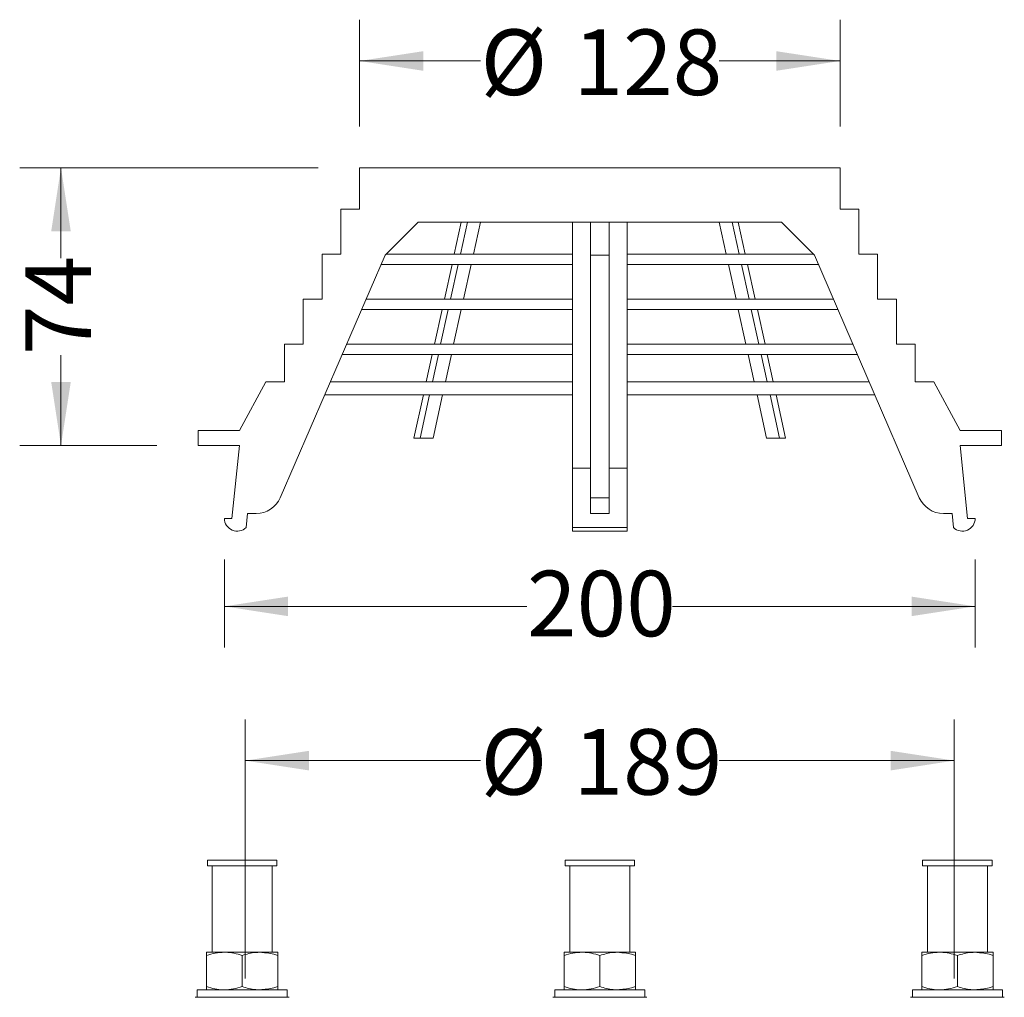
# Model space of a CAD drawing. Units: millimetres. Extents: x 151 to 656, y 1 to 765.
# Drawn here: x 321 to 583, y 505 to 765 of the extents above; entities that cross this region are included whole.
import ezdxf

# ---------------------------------------------------------------- set-up
doc = ezdxf.new("R2010")
doc.units = ezdxf.units.MM
doc.header["$LTSCALE"] = 11
doc.styles.add('SLDTEXTSTYLE0', font='TXT', dxfattribs={"width": 0.605})
doc.dimstyles.new('SLDDIMSTYLE0', dxfattribs={"dimtxt": 16.950903, "dimasz": 16.950903, "dimexe": 0, "dimexo": 0.0625, "dimgap": 4.237726, "dimtad": 0, "dimrnd": 1e-09, "dimzin": 12, "dimdsep": 46, "dimtxsty": 'SLDTEXTSTYLE0', "dimsah": 1, "dimcen": 0.09, "dimadec": 0, "dimazin": 3, "dimtfac": 1, "dimtofl": 0, "dimtmove": 0, "dimatfit": 3, "dimfxl": 1, "dimfrac": 2, "dimtolj": 1, "dimtzin": 12, "dimarcsym": 0})
doc.dimstyles.new('SLDDIMSTYLE2', dxfattribs={"dimtxt": 16.950903, "dimasz": 16.950903, "dimexe": 0, "dimexo": 0.0625, "dimgap": 4.237726, "dimtad": 0, "dimdec": 0, "dimrnd": 1e-09, "dimzin": 12, "dimdsep": 46, "dimtxsty": 'SLDTEXTSTYLE0', "dimsah": 1, "dimcen": 0.09, "dimadec": 0, "dimazin": 3, "dimtfac": 1, "dimtdec": 0, "dimtofl": 0, "dimtmove": 0, "dimatfit": 3, "dimfxl": 1, "dimfrac": 2, "dimtolj": 1, "dimtzin": 12, "dimarcsym": 0})

# ---------------------------------------------------------------- blocks, each defined once
blk = doc.blocks.new('_D_6')
at = {"color": 7, "linetype": 'Continuous', "lineweight": 0, "transparency": 16777216}
for p, q in [((381.24, 510.02), (381.24, 579.06)), ((570.13, 510.02), (570.13, 579.06)), ((381.24, 568.06), (443.92, 568.06)), ((570.13, 568.06), (507.45, 568.06))]:
    blk.add_line(p, q, dxfattribs=at)
for points in [[(381.24, 568.06), (398.19, 565.45), (398.19, 570.67)], [(570.13, 568.06), (553.18, 570.67), (553.18, 565.45)]]:
    blk.add_solid(points, dxfattribs=at)
at = {"color": 7, "linetype": 'Continuous', "lineweight": 0, "transparency": 16777216, "char_height": 17.462, "attachment_point": 1, "style": 'SLDTEXTSTYLE0'}
for s, insert in [('%%c', (443.92, 576.46)), ('189', (468.65, 576.46))]:
    blk.add_mtext(s, dxfattribs=dict(at, insert=insert))
blk = doc.blocks.new('_D_7')
at = {"color": 7, "linetype": 'Continuous', "lineweight": 0, "transparency": 16777216}
for p, q in [((375.68, 621.6), (375.68, 598.16)), ((575.68, 621.6), (575.68, 598.16)), ((375.68, 609.16), (456.28, 609.16)), ((575.68, 609.16), (495.09, 609.16))]:
    blk.add_line(p, q, dxfattribs=at)
for points in [[(375.68, 609.16), (392.63, 606.55), (392.63, 611.76)], [(575.68, 609.16), (558.73, 611.76), (558.73, 606.55)]]:
    blk.add_solid(points, dxfattribs=at)
at = {"color": 7, "linetype": 'Continuous', "lineweight": 0, "transparency": 16777216, "insert": (456.28, 618.65), "char_height": 17.462, "attachment_point": 1, "style": 'SLDTEXTSTYLE0'}
blk.add_mtext('200', dxfattribs=at)
blk = doc.blocks.new('_D_8')
at = {"color": 7, "linetype": 'Continuous', "lineweight": 0, "transparency": 16777216}
for p, q in [((400.68, 726), (321.14, 726)), ((332.14, 726), (332.14, 701.94)), ((332.14, 652), (332.14, 676.07)), ((357.68, 652), (321.14, 652))]:
    blk.add_line(p, q, dxfattribs=at)
for points in [[(332.14, 726), (329.53, 709.05), (334.75, 709.05)], [(332.14, 652), (334.75, 668.96), (329.53, 668.96)]]:
    blk.add_solid(points, dxfattribs=at)
at = {"color": 7, "linetype": 'Continuous', "lineweight": 0, "transparency": 16777216, "insert": (322.65, 676.07), "char_height": 17.462, "attachment_point": 1, "rotation": 90, "style": 'SLDTEXTSTYLE0'}
blk.add_mtext('74', dxfattribs=at)
blk = doc.blocks.new('_D_9')
at = {"color": 7, "linetype": 'Continuous', "lineweight": 0, "transparency": 16777216}
for p, q in [((411.68, 737), (411.68, 765.46)), ((539.68, 737), (539.68, 765.46)), ((411.68, 754.46), (443.92, 754.46)), ((539.68, 754.46), (507.45, 754.46))]:
    blk.add_line(p, q, dxfattribs=at)
for points in [[(411.68, 754.46), (428.63, 751.85), (428.63, 757.06)], [(539.68, 754.46), (522.73, 757.06), (522.73, 751.85)]]:
    blk.add_solid(points, dxfattribs=at)
at = {"color": 7, "linetype": 'Continuous', "lineweight": 0, "transparency": 16777216, "char_height": 17.462, "attachment_point": 1, "style": 'SLDTEXTSTYLE0'}
for s, insert in [('%%c', (443.92, 762.85)), ('128', (468.65, 762.85))]:
    blk.add_mtext(s, dxfattribs=dict(at, insert=insert))

msp = doc.modelspace()

# ---------------------------------------------------------------- linework, layer by layer
at = {"color": 7, "linetype": 'Continuous', "lineweight": 15}
for p, q in [((411.684, 726.004), (411.684, 715.004)), ((539.684, 726.004), (411.684, 726.004)), ((539.684, 715.004), (539.684, 726.004)), ((406.684, 703.004), (406.684, 715.004)), ((406.684, 715.004), (411.684, 715.004)), ((539.684, 715.004), (544.684, 715.004)), ((544.684, 715.004), (544.684, 703.004)), ((427.308, 711.504), (418.499, 702.695)), ((524.059, 711.504), (427.308, 711.504)), ((438.789, 711.504), (436.925, 703.004)), ((438.55, 703.004), (440.414, 711.504)), ((442.014, 703.004), (443.878, 711.504)), ((468.434, 711.504), (468.434, 645.996)), ((473.184, 702.695), (473.184, 711.504)), ((478.184, 711.504), (478.184, 702.695)), ((482.934, 711.504), (482.934, 645.996)), ((509.353, 703.004), (507.489, 711.504)), ((512.817, 703.004), (510.953, 711.504)), ((512.578, 711.504), (514.442, 703.004)), ((532.868, 702.695), (524.059, 711.504)), ((401.684, 691.004), (401.684, 703.004)), ((401.684, 703.004), (406.684, 703.004)), ((468.434, 703.004), (418.808, 703.004)), ((532.559, 703.004), (482.934, 703.004)), ((544.684, 703.004), (549.684, 703.004)), ((549.684, 703.004), (549.684, 691.004)), ((418.499, 702.695), (390.563, 638.094)), ((478.184, 702.695), (473.184, 702.695)), ((473.184, 702.695), (473.184, 638.094)), ((478.184, 702.695), (478.184, 638.094)), ((560.804, 638.094), (532.868, 702.695)), ((468.434, 700.254), (417.443, 700.254)), ((436.322, 700.254), (434.293, 691.004)), ((435.918, 691.004), (437.947, 700.254)), ((439.382, 691.004), (441.411, 700.254)), ((533.924, 700.254), (482.934, 700.254)), ((511.985, 691.004), (509.956, 700.254)), ((515.449, 691.004), (513.42, 700.254)), ((515.045, 700.254), (517.074, 691.004)), ((396.684, 679.004), (396.684, 691.004)), ((396.684, 691.004), (401.684, 691.004)), ((468.434, 691.004), (413.443, 691.004)), ((537.924, 691.004), (482.934, 691.004)), ((549.684, 691.004), (554.684, 691.004)), ((554.684, 691.004), (554.684, 679.004)), ((468.434, 688.254), (412.254, 688.254)), ((433.69, 688.254), (431.662, 679.004)), ((433.287, 679.004), (435.315, 688.254)), ((436.751, 679.004), (438.779, 688.254)), ((539.113, 688.254), (482.934, 688.254)), ((514.616, 679.004), (512.588, 688.254)), ((518.08, 679.004), (516.052, 688.254)), ((517.677, 688.254), (519.705, 679.004)), ((391.684, 669.004), (391.684, 679.004)), ((391.684, 679.004), (396.684, 679.004)), ((468.434, 679.004), (408.254, 679.004)), ((543.113, 679.004), (482.934, 679.004)), ((554.684, 679.004), (559.684, 679.004)), ((559.684, 679.004), (559.684, 669.004)), ((468.434, 676.254), (407.065, 676.254)), ((431.059, 676.254), (429.469, 669.004)), ((431.094, 669.004), (432.684, 676.254)), ((434.558, 669.004), (436.148, 676.254)), ((544.302, 676.254), (482.934, 676.254)), ((516.809, 669.004), (515.219, 676.254)), ((520.273, 669.004), (518.683, 676.254)), ((520.308, 676.254), (521.898, 669.004)), ((386.684, 669.004), (379.684, 656.004)), ((386.684, 669.004), (391.684, 669.004)), ((468.434, 669.004), (403.93, 669.004)), ((547.437, 669.004), (482.934, 669.004)), ((559.684, 669.004), (564.684, 669.004)), ((571.684, 656.004), (564.684, 669.004)), ((468.434, 665.504), (402.416, 665.504)), ((428.702, 665.504), (426.18, 654.004)), ((427.805, 654.004), (430.326, 665.504)), ((431.269, 654.004), (433.791, 665.504)), ((548.951, 665.504), (482.934, 665.504)), ((520.098, 654.004), (517.577, 665.504)), ((523.562, 654.004), (521.041, 665.504)), ((522.666, 665.504), (525.187, 654.004)), ((368.684, 652.004), (368.684, 656.004)), ((368.684, 656.004), (379.684, 656.004)), ((571.684, 656.004), (582.684, 656.004)), ((582.684, 656.004), (582.684, 652.004)), ((426.18, 654.004), (427.805, 654.004)), ((427.805, 654.004), (431.269, 654.004)), ((520.098, 654.004), (523.562, 654.004)), ((525.187, 654.004), (523.562, 654.004)), ((379.684, 652.004), (368.684, 652.004)), ((377.684, 632.604), (379.684, 652.004)), ((571.684, 652.004), (573.684, 632.604)), ((582.684, 652.004), (571.684, 652.004)), ((473.184, 645.996), (468.434, 645.996)), ((468.434, 645.996), (468.434, 630.166)), ((482.934, 645.996), (478.184, 645.996)), ((482.934, 645.996), (482.934, 630.166)), ((478.184, 638.094), (473.184, 638.094)), ((473.184, 638.094), (473.184, 633.872)), ((478.184, 638.094), (478.184, 633.872)), ((375.684, 632.604), (377.684, 632.604)), ((381.835, 633.872), (381.453, 630.166)), ((384.138, 633.872), (381.835, 633.872)), ((478.184, 633.872), (473.184, 633.872)), ((569.532, 633.872), (567.229, 633.872)), ((569.914, 630.166), (569.532, 633.872)), ((573.684, 632.604), (575.684, 632.604)), ((482.934, 630.166), (468.434, 630.166)), ((468.434, 630.166), (468.434, 629.204)), ((482.934, 630.166), (482.934, 629.204)), ((468.434, 629.204), (482.934, 629.204)), ((371.171, 541.504), (371.171, 540.004)), ((371.171, 541.504), (381.43, 541.504)), ((381.43, 541.504), (389.671, 541.504)), ((389.671, 540.004), (389.671, 541.504)), ((466.434, 541.504), (466.434, 540.004)), ((466.434, 541.504), (475.684, 541.504)), ((475.684, 541.504), (484.934, 541.504)), ((484.934, 540.004), (484.934, 541.504)), ((561.696, 541.504), (561.696, 540.004)), ((561.696, 541.504), (570.946, 541.504)), ((570.946, 541.504), (580.196, 541.504)), ((580.196, 540.004), (580.196, 541.504)), ((371.171, 540.004), (381.43, 540.004)), ((372.421, 540.004), (372.421, 517.004)), ((381.43, 540.004), (389.671, 540.004)), ((388.421, 517.004), (388.421, 540.004)), ((466.434, 540.004), (475.684, 540.004)), ((467.684, 540.004), (467.684, 517.004)), ((475.684, 540.004), (484.934, 540.004)), ((483.684, 517.004), (483.684, 540.004)), ((561.696, 540.004), (570.946, 540.004)), ((562.946, 540.004), (562.946, 517.004)), ((570.946, 540.004), (580.196, 540.004)), ((578.946, 517.004), (578.946, 540.004)), ((370.921, 517.004), (375.671, 517.004)), ((375.671, 517.004), (385.171, 517.004)), ((385.171, 517.004), (389.921, 517.004)), ((386.421, 516.797), (386.421, 517.004)), ((466.184, 517.004), (470.934, 517.004)), ((470.934, 517.004), (480.434, 517.004)), ((480.434, 517.004), (485.184, 517.004)), ((481.684, 516.797), (481.684, 517.004)), ((561.446, 517.004), (566.196, 517.004)), ((566.196, 517.004), (575.696, 517.004)), ((575.696, 517.004), (580.446, 517.004)), ((370.921, 507.853), (370.921, 516.156)), ((380.421, 507.853), (380.421, 516.156)), ((389.921, 507.853), (389.921, 516.156)), ((466.184, 507.853), (466.184, 516.156)), ((475.684, 507.853), (475.684, 516.156)), ((485.184, 507.853), (485.184, 516.156)), ((561.446, 507.853), (561.446, 516.156)), ((570.946, 507.853), (570.946, 516.156)), ((580.446, 507.853), (580.446, 516.156)), ((368.421, 507.004), (368.421, 505.004)), ((386.421, 507.004), (368.421, 507.004)), ((392.421, 507.004), (386.421, 507.004)), ((392.421, 505.004), (392.421, 507.004)), ((463.684, 507.004), (463.684, 505.004)), ((481.684, 507.004), (463.684, 507.004)), ((487.684, 507.004), (481.684, 507.004)), ((487.684, 505.004), (487.684, 507.004)), ((558.946, 507.004), (558.946, 505.004)), ((576.946, 507.004), (558.946, 507.004)), ((582.946, 507.004), (576.946, 507.004)), ((582.946, 505.004), (582.946, 507.004)), ((367.921, 505.004), (369.595, 505.004)), ((369.595, 505.004), (392.921, 505.004)), ((463.184, 505.004), (464.858, 505.004)), ((464.858, 505.004), (488.184, 505.004)), ((558.446, 505.004), (560.121, 505.004)), ((560.121, 505.004), (583.446, 505.004))]:
    msp.add_line(p, q, dxfattribs=at)
at = {"color": 9, "linetype": 'Continuous', "lineweight": 15}
msp.add_line((576.946, 516.797), (576.946, 517.004), dxfattribs=at)
at = {"color": 7, "linetype": 'Continuous', "lineweight": 15}
for centre, radius, start, end in [((384.138, 640.872), 7, 270, 336.61478), ((567.229, 640.872), 7, 203.38522, 270), ((379.084, 632.604), 3.4, 180, 314.18826), ((572.284, 632.604), 3.4, 225.81174, 0)]:
    msp.add_arc(centre, radius, start, end, dxfattribs=at)
for points, knots in [([(370.921, 516.156), (371.692, 516.393), (373.249, 516.872), (374.859, 516.96), (375.671, 517.004)], [0, 0, 0, 0, 0.495458, 1, 1, 1, 1]), ([(370.921, 516.156), (370.921, 516.393), (370.921, 516.872), (370.921, 516.96), (370.921, 517.004)], [0, 0, 0, 0, 0.4954578, 1, 1, 1, 1]), ([(375.671, 517.004), (375.783, 517.003), (376.636, 516.996), (378.244, 516.81), (379.691, 516.375), (380.421, 516.156)], [0, 0, 0, 0, 0.0700923, 0.5307857, 1, 1, 1, 1]), ([(380.421, 516.156), (381.607, 516.499), (383.174, 516.952), (384.781, 516.994), (385.171, 517.004)], [0, 0, 0, 0, 0.75761378, 1, 1, 1, 1]), ([(385.171, 517.004), (386.418, 516.901), (388.026, 516.768), (389.574, 516.268), (389.921, 516.156)], [0, 0, 0, 0, 0.7756074, 1, 1, 1, 1]), ([(389.921, 517.004), (389.921, 517.003), (389.921, 516.996), (389.921, 516.81), (389.921, 516.375), (389.921, 516.156)], [0, 0, 0, 0, 0.0700915, 0.5307854, 1, 1, 1, 1]), ([(466.184, 516.156), (466.955, 516.393), (468.512, 516.872), (470.121, 516.96), (470.934, 517.004)], [0, 0, 0, 0, 0.4954577, 1, 1, 1, 1]), ([(466.184, 516.156), (466.184, 516.393), (466.184, 516.872), (466.184, 516.96), (466.184, 517.004)], [0, 0, 0, 0, 0.4954578, 1, 1, 1, 1]), ([(470.934, 517.004), (471.046, 517.003), (471.899, 516.996), (473.506, 516.81), (474.953, 516.375), (475.684, 516.156)], [0, 0, 0, 0, 0.0700914, 0.530785, 1, 1, 1, 1]), ([(475.684, 516.156), (476.87, 516.499), (478.437, 516.952), (480.044, 516.994), (480.434, 517.004)], [0, 0, 0, 0, 0.75761406, 1, 1, 1, 1]), ([(480.434, 517.004), (481.681, 516.901), (483.289, 516.768), (484.836, 516.268), (485.184, 516.156)], [0, 0, 0, 0, 0.77560814, 1, 1, 1, 1]), ([(485.184, 517.004), (485.184, 517.003), (485.184, 516.996), (485.184, 516.81), (485.184, 516.375), (485.184, 516.156)], [0, 0, 0, 0, 0.0700915, 0.5307847, 1, 1, 1, 1]), ([(561.446, 516.156), (562.218, 516.393), (563.775, 516.872), (565.384, 516.96), (566.196, 517.004)], [0, 0, 0, 0, 0.4954574, 1, 1, 1, 1]), ([(561.446, 516.156), (561.446, 516.393), (561.446, 516.872), (561.446, 516.96), (561.446, 517.004)], [0, 0, 0, 0, 0.4954578, 1, 1, 1, 1]), ([(566.196, 517.004), (566.309, 517.003), (567.162, 516.996), (568.769, 516.81), (570.216, 516.375), (570.946, 516.156)], [0, 0, 0, 0, 0.0700911, 0.5307857, 1, 1, 1, 1]), ([(570.946, 516.156), (572.133, 516.499), (573.699, 516.952), (575.307, 516.994), (575.696, 517.004)], [0, 0, 0, 0, 0.75761378, 1, 1, 1, 1]), ([(575.696, 517.004), (576.944, 516.901), (578.552, 516.768), (580.099, 516.268), (580.446, 516.156)], [0, 0, 0, 0, 0.7756083, 1, 1, 1, 1]), ([(580.446, 517.004), (580.446, 517.003), (580.446, 516.996), (580.446, 516.81), (580.446, 516.375), (580.446, 516.156)], [0, 0, 0, 0, 0.0700915, 0.5307854, 1, 1, 1, 1]), ([(375.671, 507.004), (375.558, 507.005), (374.706, 507.013), (373.098, 507.198), (371.651, 507.633), (370.921, 507.853)], [0, 0, 0, 0, 0.0700923, 0.5307854, 1, 1, 1, 1]), ([(370.921, 507.004), (370.921, 507.005), (370.921, 507.013), (370.921, 507.198), (370.921, 507.633), (370.921, 507.853)], [0, 0, 0, 0, 0.0700915, 0.5307854, 1, 1, 1, 1]), ([(380.421, 507.853), (379.649, 507.616), (378.092, 507.137), (376.483, 507.049), (375.671, 507.004)], [0, 0, 0, 0, 0.495458, 1, 1, 1, 1]), ([(385.171, 507.004), (384.781, 507.015), (383.174, 507.057), (381.607, 507.51), (380.421, 507.853)], [0, 0, 0, 0, 0.2423862, 1, 1, 1, 1]), ([(389.921, 507.853), (389.574, 507.741), (388.026, 507.241), (386.418, 507.108), (385.171, 507.004)], [0, 0, 0, 0, 0.2243925, 1, 1, 1, 1]), ([(389.921, 507.853), (389.921, 507.616), (389.921, 507.137), (389.921, 507.049), (389.921, 507.004)], [0, 0, 0, 0, 0.4954578, 1, 1, 1, 1]), ([(470.934, 507.004), (470.821, 507.005), (469.968, 507.013), (468.361, 507.198), (466.914, 507.633), (466.184, 507.853)], [0, 0, 0, 0, 0.0700921, 0.5307854, 1, 1, 1, 1]), ([(466.184, 507.004), (466.184, 507.005), (466.184, 507.013), (466.184, 507.198), (466.184, 507.633), (466.184, 507.853)], [0, 0, 0, 0, 0.0700915, 0.5307847, 1, 1, 1, 1]), ([(475.684, 507.853), (474.912, 507.616), (473.355, 507.137), (471.746, 507.049), (470.934, 507.004)], [0, 0, 0, 0, 0.4954581, 1, 1, 1, 1]), ([(480.434, 507.004), (480.044, 507.015), (478.437, 507.057), (476.87, 507.51), (475.684, 507.853)], [0, 0, 0, 0, 0.242386, 1, 1, 1, 1]), ([(485.184, 507.853), (484.836, 507.741), (483.289, 507.241), (481.681, 507.108), (480.434, 507.004)], [0, 0, 0, 0, 0.2243918, 1, 1, 1, 1]), ([(485.184, 507.853), (485.184, 507.616), (485.184, 507.137), (485.184, 507.049), (485.184, 507.004)], [0, 0, 0, 0, 0.4954578, 1, 1, 1, 1]), ([(566.196, 507.004), (566.084, 507.005), (565.231, 507.013), (563.624, 507.198), (562.176, 507.633), (561.446, 507.853)], [0, 0, 0, 0, 0.0700922, 0.5307848, 1, 1, 1, 1]), ([(561.446, 507.004), (561.446, 507.005), (561.446, 507.013), (561.446, 507.198), (561.446, 507.633), (561.446, 507.853)], [0, 0, 0, 0, 0.0700915, 0.5307854, 1, 1, 1, 1]), ([(570.946, 507.853), (570.175, 507.616), (568.618, 507.137), (567.008, 507.049), (566.196, 507.004)], [0, 0, 0, 0, 0.495458, 1, 1, 1, 1]), ([(575.696, 507.004), (575.307, 507.015), (573.699, 507.057), (572.133, 507.51), (570.946, 507.853)], [0, 0, 0, 0, 0.2423862, 1, 1, 1, 1]), ([(580.446, 507.853), (580.099, 507.741), (578.552, 507.241), (576.944, 507.108), (575.696, 507.004)], [0, 0, 0, 0, 0.2243917, 1, 1, 1, 1]), ([(580.446, 507.853), (580.446, 507.616), (580.446, 507.137), (580.446, 507.049), (580.446, 507.004)], [0, 0, 0, 0, 0.4954578, 1, 1, 1, 1])]:
    msp.add_open_spline(points, degree=3, knots=knots, dxfattribs=at)

# ---------------------------------------------------------------- dimensions: what is measured, and where the dimension line sits
at = {"color": 7, "linetype": 'Continuous', "lineweight": 0}
for base, p1, p2, dimstyle, picture, middle in [((539.684, 754.457), (411.684, 726.004), (539.684, 726.004), 'SLDDIMSTYLE0', '_D_9', (475.684, 754.457)), ((381.236, 568.061), (570.131, 499.022), (381.236, 499.022), 'SLDDIMSTYLE2', '_D_6', (475.684, 568.061))]:
    dim = msp.add_linear_dim(base=base, p1=p1, p2=p2, text='%%c<>', dimstyle=dimstyle, dxfattribs=at)
    dim.commit()
    dim.dimension.update_dxf_attribs({"geometry": picture, "text_midpoint": middle, "dimtype": 160})
dim = msp.add_linear_dim(base=(332.139, 726.004), p1=(368.684, 652.004), p2=(411.684, 726.004), angle=90, dimstyle='SLDDIMSTYLE0', dxfattribs=at)
dim.commit()
dim.dimension.update_dxf_attribs({"geometry": '_D_8', "text_midpoint": (332.139, 689.004), "dimtype": 160})
dim = msp.add_linear_dim(base=(575.684, 609.156), p1=(375.684, 632.604), p2=(575.684, 632.604), dimstyle='SLDDIMSTYLE0', dxfattribs=at)
dim.commit()
dim.dimension.update_dxf_attribs({"geometry": '_D_7', "text_midpoint": (475.684, 609.156), "dimtype": 160})

doc.saveas('drawing.dxf')
